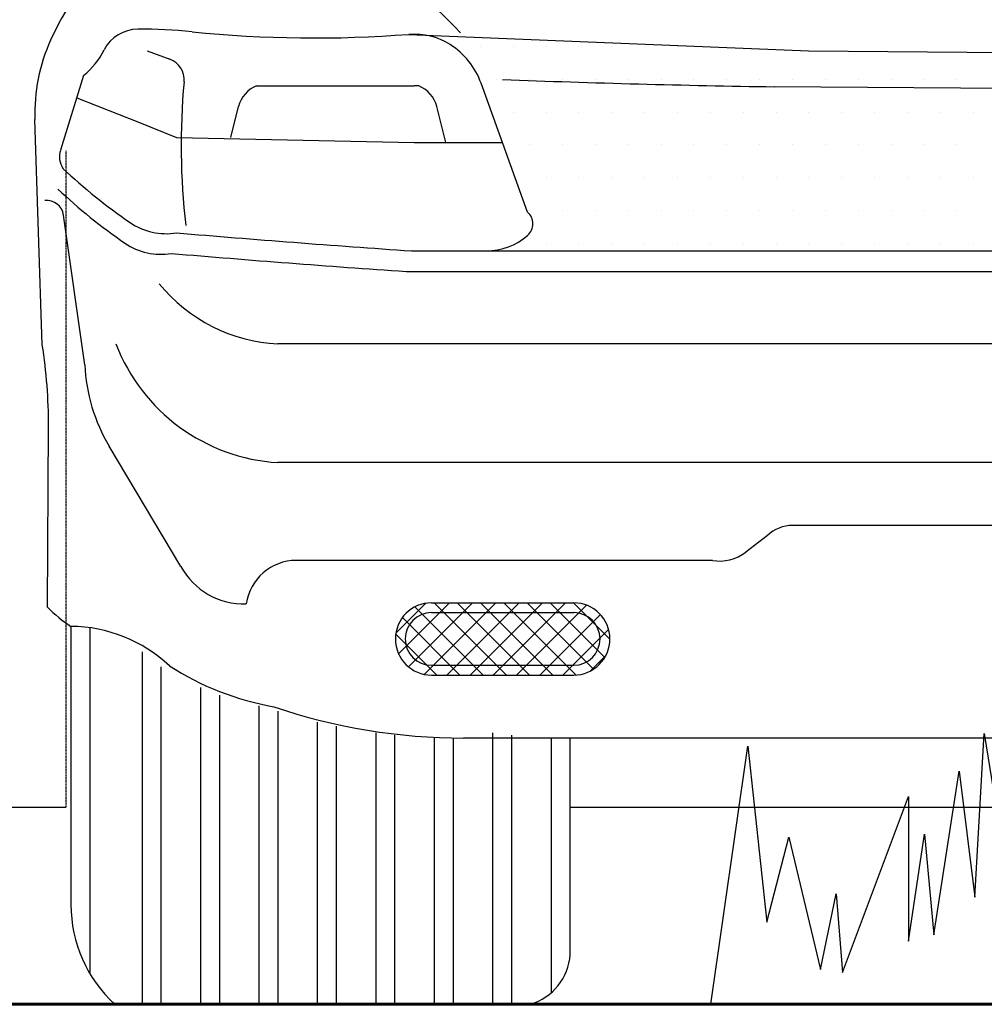
# Model space of a CAD drawing. Units: millimetres. Extents: x -249630 to 95347, y -188036 to 109963.
# Drawn here: x -90939 to -90022, y -17362 to -16425 of the extents above; entities that cross this region are included whole.
import ezdxf

# ---------------------------------------------------------------- set-up
doc = ezdxf.new("R2010")
doc.units = ezdxf.units.MM
doc.linetypes.add('DASHED2', pattern=[9.525, 6.35, -3.175])
for name, color, linetype in [('Layer11', 30, 'Continuous'), ('Layer5', 84, 'Continuous'), ('Layer8', 8, 'Continuous'), ('VEREDA', 1, 'Continuous')]:
    doc.layers.add(name, color=color, linetype=linetype)
doc.layers.add('MUROS', color=6, linetype='Continuous', lineweight=60)

# ---------------------------------------------------------------- blocks, each defined once
blk = doc.blocks.new('A$C3F545D02')
at = {"layer": 'Layer11'}
for p, q in [((0.06938, 0.73838), (0.37353, 0.72575)), ((0.12375, 0.7292), (0.12375, 0.7292)), ((0.14875, 0.7292), (0.14875, 0.7292)), ((0.17375, 0.7292), (0.17375, 0.7292)), ((0.19875, 0.7292), (0.19875, 0.7292)), ((0.22375, 0.7292), (0.22375, 0.7292)), ((0.24875, 0.7292), (0.24875, 0.7292)), ((0.27375, 0.7292), (0.27375, 0.7292)), ((-0.12979, 0.72589), (-0.11251, 0.71949)), ((0.37353, 0.72575), (0.67491, 0.72359)), ((-0.17804, 0.70698), (-0.19572, 0.65008)), ((-0.04648, 0.69913), (0.07331, 0.69913)), ((0.07687, 0.69913), (0.07331, 0.69913)), ((0.15971, 0.60298), (0.12437, 0.7011)), ((0.13625, 0.7042), (0.13625, 0.7042)), ((0.16125, 0.7042), (0.16125, 0.7042)), ((0.18625, 0.7042), (0.18625, 0.7042)), ((0.21125, 0.7042), (0.21125, 0.7042)), ((0.23625, 0.7042), (0.23625, 0.7042)), ((0.26125, 0.7042), (0.26125, 0.7042)), ((0.28625, 0.7042), (0.28625, 0.7042)), ((0.31125, 0.7042), (0.31125, 0.7042)), ((0.33625, 0.7042), (0.33625, 0.7042)), ((0.67491, 0.69611), (0.34758, 0.69847)), ((0.36125, 0.7042), (0.36125, 0.7042)), ((0.38625, 0.7042), (0.38625, 0.7042)), ((0.41125, 0.7042), (0.41125, 0.7042)), ((0.43625, 0.7042), (0.43625, 0.7042)), ((0.46125, 0.7042), (0.46125, 0.7042)), ((0.48625, 0.7042), (0.48625, 0.7042)), ((-0.18328, 0.69013), (-0.13681, 0.67166)), ((-0.06611, 0.65989), (-0.06022, 0.68344)), ((0.09749, 0.65596), (0.09062, 0.68344)), ((0.14875, 0.6792), (0.14875, 0.6792)), ((0.17375, 0.6792), (0.17375, 0.6792)), ((0.19875, 0.6792), (0.19875, 0.6792)), ((0.22375, 0.6792), (0.22375, 0.6792)), ((0.24875, 0.6792), (0.24875, 0.6792)), ((0.27375, 0.6792), (0.27375, 0.6792)), ((0.29875, 0.6792), (0.29875, 0.6792)), ((0.32375, 0.6792), (0.32375, 0.6792)), ((0.34875, 0.6792), (0.34875, 0.6792)), ((0.37375, 0.6792), (0.37375, 0.6792)), ((0.39875, 0.6792), (0.39875, 0.6792)), ((0.42375, 0.6792), (0.42375, 0.6792)), ((0.44875, 0.6792), (0.44875, 0.6792)), ((0.47375, 0.6792), (0.47375, 0.6792)), ((0.49875, 0.6792), (0.49875, 0.6792)), ((-0.20952, 0.502), (-0.2151, 0.67358)), ((-0.13681, 0.67166), (-0.10735, 0.65989)), ((-0.10735, 0.65989), (0.07331, 0.65596)), ((0.07331, 0.65596), (0.14063, 0.65596)), ((0.16125, 0.6542), (0.16125, 0.6542)), ((0.18625, 0.6542), (0.18625, 0.6542)), ((0.21125, 0.6542), (0.21125, 0.6542)), ((0.23625, 0.6542), (0.23625, 0.6542)), ((0.26125, 0.6542), (0.26125, 0.6542)), ((0.28625, 0.6542), (0.28625, 0.6542)), ((0.31125, 0.6542), (0.31125, 0.6542)), ((0.33625, 0.6542), (0.33625, 0.6542)), ((0.36125, 0.6542), (0.36125, 0.6542)), ((0.38625, 0.6542), (0.38625, 0.6542)), ((0.41125, 0.6542), (0.41125, 0.6542)), ((0.43625, 0.6542), (0.43625, 0.6542)), ((0.46125, 0.6542), (0.46125, 0.6542)), ((0.48625, 0.6542), (0.48625, 0.6542)), ((0.17375, 0.6292), (0.17375, 0.6292)), ((0.19875, 0.6292), (0.19875, 0.6292)), ((0.22375, 0.6292), (0.22375, 0.6292)), ((0.24875, 0.6292), (0.24875, 0.6292)), ((0.27375, 0.6292), (0.27375, 0.6292)), ((0.29875, 0.6292), (0.29875, 0.6292)), ((0.32375, 0.6292), (0.32375, 0.6292)), ((0.34875, 0.6292), (0.34875, 0.6292)), ((0.37375, 0.6292), (0.37375, 0.6292)), ((0.39875, 0.6292), (0.39875, 0.6292)), ((0.42375, 0.6292), (0.42375, 0.6292)), ((0.44875, 0.6292), (0.44875, 0.6292)), ((0.47375, 0.6292), (0.47375, 0.6292)), ((0.49875, 0.6292), (0.49875, 0.6292)), ((-0.17718, 0.48682), (-0.1933, 0.60081)), ((0.16125, 0.6042), (0.16125, 0.6042)), ((0.18625, 0.6042), (0.18625, 0.6042)), ((0.21125, 0.6042), (0.21125, 0.6042)), ((0.23625, 0.6042), (0.23625, 0.6042)), ((0.26125, 0.6042), (0.26125, 0.6042)), ((0.28625, 0.6042), (0.28625, 0.6042)), ((0.31125, 0.6042), (0.31125, 0.6042)), ((0.33625, 0.6042), (0.33625, 0.6042)), ((0.36125, 0.6042), (0.36125, 0.6042)), ((0.38625, 0.6042), (0.38625, 0.6042)), ((0.41125, 0.6042), (0.41125, 0.6042)), ((0.43625, 0.6042), (0.43625, 0.6042)), ((0.46125, 0.6042), (0.46125, 0.6042)), ((0.48625, 0.6042), (0.48625, 0.6042)), ((0.17375, 0.5792), (0.17375, 0.5792)), ((0.19875, 0.5792), (0.19875, 0.5792)), ((0.22375, 0.5792), (0.22375, 0.5792)), ((0.24875, 0.5792), (0.24875, 0.5792)), ((0.27375, 0.5792), (0.27375, 0.5792)), ((0.29875, 0.5792), (0.29875, 0.5792)), ((0.32375, 0.5792), (0.32375, 0.5792)), ((0.34875, 0.5792), (0.34875, 0.5792)), ((0.37375, 0.5792), (0.37375, 0.5792)), ((0.39875, 0.5792), (0.39875, 0.5792)), ((0.42375, 0.5792), (0.42375, 0.5792)), ((0.44875, 0.5792), (0.44875, 0.5792)), ((0.47375, 0.5792), (0.47375, 0.5792)), ((0.49875, 0.5792), (0.49875, 0.5792)), ((0.07135, 0.57355), (0.67491, 0.57355)), ((0.06742, 0.55785), (0.67491, 0.55785)), ((0.67491, 0.50268), (-0.0302, 0.50268)), ((-0.20554, 0.30235), (-0.20475, 0.43996)), ((-0.10402, 0.33318), (-0.15858, 0.42487)), ((0.67491, 0.41233), (-0.0302, 0.41233)), ((0.67491, 0.36456), (0.36129, 0.36456)), ((0.34223, 0.35694), (0.3257, 0.34423)), ((0.30028, 0.33788), (-0.01622, 0.33788)), ((0.0595, 0.28256), (0.0822, 0.30526)), ((0.06153, 0.26691), (0.10024, 0.30563)), ((0.06917, 0.25688), (0.11792, 0.30563)), ((0.1259, 0.25061), (0.07398, 0.30253)), ((0.08114, 0.25117), (0.1356, 0.30563)), ((0.08665, 0.30563), (0.1948, 0.30563)), ((0.14358, 0.25061), (0.08856, 0.30563)), ((0.09826, 0.25061), (0.15327, 0.30563)), ((0.16125, 0.25061), (0.10624, 0.30563)), ((0.11593, 0.25061), (0.17095, 0.30563)), ((0.17893, 0.25061), (0.12391, 0.30563)), ((0.13361, 0.25061), (0.18863, 0.30563)), ((0.19655, 0.25066), (0.14159, 0.30563)), ((0.15129, 0.25061), (0.20453, 0.30385)), ((0.20982, 0.25507), (0.15927, 0.30563)), ((0.21847, 0.2641), (0.17695, 0.30563)), ((0.22231, 0.27794), (0.19463, 0.30563)), ((0.10822, 0.25061), (0.06446, 0.29437)), ((0.08665, 0.29815), (0.1948, 0.29815)), ((0.16897, 0.25061), (0.21507, 0.29671)), ((-0.18768, 0.28771), (-0.18768, 0.07577)), ((-0.17316, 0.0241), (-0.17316, 0.28665)), ((0.18664, 0.25061), (0.22135, 0.28531)), ((0.09054, 0.25061), (0.05938, 0.28177)), ((-0.13337, 0), (-0.13337, 0.2684)), ((0.20736, 0.25364), (0.21927, 0.26556)), ((-0.11899, 0), (-0.11899, 0.25697)), ((0.08665, 0.25809), (0.1948, 0.25809)), ((0.08665, 0.25061), (0.1948, 0.25061)), ((-0.08891, 0), (-0.08891, 0.24108)), ((-0.07453, 0), (-0.07453, 0.23545)), ((-0.04446, 0), (-0.04446, 0.22726)), ((-0.03007, 0), (-0.03007, 0.22312)), ((0, 0), (0, 0.21484)), ((0.01438, 0), (0.01438, 0.21167)), ((0.04446, 0), (0.04446, 0.2066)), ((0.05884, 0), (0.05884, 0.20492)), ((0.08891, 0), (0.08891, 0.20291)), ((0.1033, 0), (0.1033, 0.20266)), ((0.67491, 0.20266), (0.11098, 0.20266)), ((0.13337, 0), (0.13337, 0.2066)), ((0.14776, 0), (0.14776, 0.20492)), ((0.17783, 0.00896), (0.17783, 0.20291)), ((0.19221, 0.03788), (0.19221, 0.20266)), ((-0.15431, 0), (0.16188, 0))]:
    blk.add_line(p, q, dxfattribs=at)
for centre, radius, start, end in [((-0.16476, 0.48322), 0.37476, 43.15566, 58.53815), ((-0.02171, 0.65246), 0.19894, 133.78897, 155.79383), ((-0.13665, 0.71344), 0.02886, 90.31335, 152.86426), ((-0.13468, 0.35278), 0.38953, 84.238, 90.31335), ((-0.00206, 1.66706), 0.93143, 264.238, 274.39887), ((0.07331, 0.6873), 0.05123, 57.54841, 94.39887), ((-0.07855, 0.67801), 0.13662, 155.79383, 181.86005), ((0.06952, 0.68134), 0.0583, 19.81225, 57.54841), ((-0.21822, 0.75525), 0.0628, 309.77509, 332.86426), ((-0.11833, 0.70376), 0.01678, 354.73883, 69.69055), ((0.42543, 0.65369), 0.52928, 174.73883, 186.60235), ((-0.03805, 0.67789), 0.02285, 111.63279, 165.95384), ((0.06845, 0.67789), 0.02285, 14.04616, 68.36721), ((0.48236, 9.63488), 8.93742, 267.808664, 269.135898), ((-0.18027, 0.64528), 0.01618, 162.74665, 213.52557), ((0.0974, 0.94485), 0.4242, 226.65755, 235.52838), ((0.09347, 0.92915), 0.4242, 226.65755, 235.52838), ((-0.206, 0.59902), 0.01283, 8.04869, 96.44376), ((0.15201, 0.59415), 0.01172, 311.08458, 48.91542), ((-0.11529, 0.63506), 0.04843, 235.52838, 279.43182), ((0.8014, 11.24048), 10.69188, 265.124281, 266.084724), ((0.12829, 0.62136), 0.04781, 270, 311.08458), ((-0.11922, 0.61936), 0.04843, 235.52838, 279.43182), ((0.79747, 11.22478), 10.69188, 265.124281, 266.084724), ((-0.0238, 0.62698), 0.12447, 219.04114, 267.05521), ((-0.02135, 0.55369), 0.14164, 201.10467, 266.41806), ((-0.5818, 0.44214), 0.37706, 359.66862, 9.13513), ((-0.04404, 0.49302), 0.13329, 182.66793, 210.75381), ((0.36129, 0.3369), 0.02766, 90, 133.57434), ((-0.01622, 0.29936), 0.03853, 90, 171.78757), ((0.3057, 0.37026), 0.03283, 260.50525, 307.54793), ((-0.05613, 0.35946), 0.05462, 208.75285, 271.8725), ((-0.12815, 0.37861), 0.10866, 224.57626, 236.77926), ((0.08665, 0.27812), 0.02751, 90, 270), ((0.1948, 0.27812), 0.02751, 270, 90), ((0.08665, 0.27812), 0.02003, 90, 270), ((0.1948, 0.27812), 0.02003, 270, 90), ((-0.18848, 0.17748), 0.11023, 46.64339, 89.57928), ((0.00499, 0.44154), 0.2184, 237.35955, 259.91879), ((0.11098, 0.65055), 0.44789, 251.21698, 270), ((-0.08496, 0.07577), 0.10272, 180, 227.53041), ((0.14921, 0.04123), 0.04313, 287.08732, 355.55228)]:
    blk.add_arc(centre, radius, start, end, dxfattribs=at)

msp = doc.modelspace()

# ---------------------------------------------------------------- linework, layer by layer
at = {"layer": 'Layer5'}
msp.add_lwpolyline([(-90281.999, -17362.024), (-90246.754, -17116.271), (-90228.778, -17283.886), (-90207.806, -17203.071), (-90177.847, -17328.782), (-90162.867, -17256.947), (-90156.875, -17331.775), (-90093.96, -17164.161), (-90093.96, -17301.844), (-90078.98, -17200.078), (-90069.992, -17295.858), (-90046.024, -17140.216), (-90031.044, -17259.941), (-90022.056, -17104.298), (-89989.101, -17307.83)], dxfattribs=at)
at = {"layer": 'Layer8', "linetype": 'DASHED2', "ltscale": 0.025}
msp.add_lwpolyline([(-90894.961, -17174.524), (-90894.961, -16549.524)], dxfattribs=at)
at = {"layer": 'MUROS'}
msp.add_lwpolyline([(-97269.961, -17362.024), (-84894.961, -17362.024)], dxfattribs=at)
at = {"layer": 'VEREDA'}
for points in [[(-92144.961, -17174.524), (-90894.961, -17174.524)], [(-90415.658, -17174.524), (-89208.914, -17174.524)]]:
    msp.add_lwpolyline(points, dxfattribs=at)

# ---------------------------------------------------------------- block references
at = {"layer": 'VEREDA', "xscale": 1250, "yscale": 1250, "zscale": 1250}
msp.add_blockref('A$C3F545D02', (-90655.924, -17362.024), dxfattribs=at)

doc.saveas('drawing.dxf')
